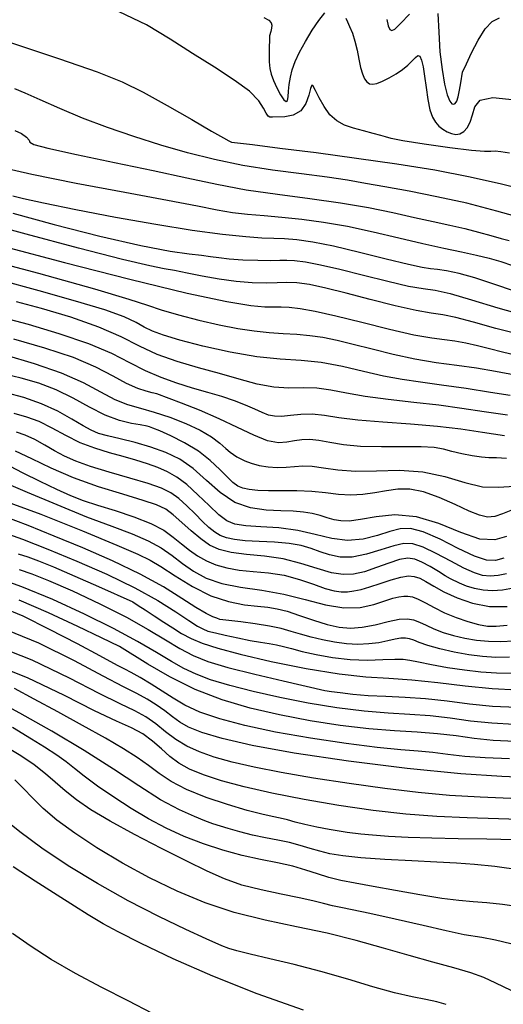
# Model space of a CAD drawing. Extents: x 356742 to 359942, y 1021759 to 1024917.
# Drawn here: x 358657 to 358821, y 1022706 to 1023041 of the extents above; entities that cross this region are included whole.
import ezdxf

# ---------------------------------------------------------------- set-up
doc = ezdxf.new("R2010")
doc.units = 0
doc.header["$LTSCALE"] = 25
doc.header["$MEASUREMENT"] = 0
doc.layers.add('INDEX', color=1, linetype='CONTINUOUS')
doc.layers.add('INTER', color=33, linetype='CONTINUOUS')

msp = doc.modelspace()

# ---------------------------------------------------------------- linework, layer by layer
at = {"layer": 'INDEX', "linetype": 'CONTINUOUS'}
for points, elevation in [([(358829.51, 1022973.43), (358819.26, 1022976.28), (358809.04, 1022978.99), (358798.93, 1022981.25), (358789.45, 1022983.09), (358781.23, 1022984.57), (358774.59, 1022985.79), (358768.49, 1022986.85), (358761.58, 1022987.88), (358752.9, 1022989), (358743.01, 1022990.3), (358732.88, 1022991.91), (358723.26, 1022993.88), (358714.07, 1022996.21), (358705, 1022998.83), (358695.88, 1023001.71), (358686.91, 1023004.78), (358678.4, 1023007.99), (358670.67, 1023011.22), (358664.07, 1023014.18), (358658.94, 1023016.51), (358655.44, 1023017.97)], 2420), ([(358827.52, 1022934.23), (358818.96, 1022936.4), (358811.38, 1022938.55), (358805.28, 1022940.2), (358800.87, 1022941.06), (358796.92, 1022941.6), (358791.88, 1022942.47), (358784.69, 1022944.12), (358776.26, 1022946.27), (358768.02, 1022948.41), (358761.13, 1022950.14), (358755.63, 1022951.33), (358751.3, 1022951.98), (358747.82, 1022952.09), (358744.58, 1022951.93), (358740.85, 1022951.79), (358736.12, 1022951.93), (358730.64, 1022952.39), (358724.84, 1022953.15), (358719.15, 1022954.16), (358713.98, 1022955.22), (358709.71, 1022956.09), (358706.22, 1022956.72), (358701.27, 1022957.73), (358692.07, 1022959.91), (358677.02, 1022963.75), (358659.21, 1022968.44), (358642.89, 1022972.87)], 2430), ([(358821.88, 1022899.93), (358814.38, 1022901.01), (358807.07, 1022902.11), (358799.08, 1022903.08), (358789.91, 1022903.84), (358780.48, 1022904.49), (358772.05, 1022905.19), (358765.58, 1022906.02), (358760.65, 1022906.79), (358756.53, 1022907.22), (358752.66, 1022907.13), (358749.11, 1022906.77), (358746.08, 1022906.47), (358743.7, 1022906.53), (358741.66, 1022906.97), (358739.53, 1022907.8), (358736.96, 1022908.98), (358733.83, 1022910.37), (358730.11, 1022911.83), (358725.78, 1022913.24), (358720.97, 1022914.65), (358715.84, 1022916.14), (358710.53, 1022917.78), (358705.17, 1022919.69), (358699.86, 1022921.99), (358694.52, 1022924.74), (358688.39, 1022927.85), (358680.52, 1022931.2), (358670.49, 1022934.62), (358660.04, 1022937.72), (358651.41, 1022940.08)], 2440), ([(358821.63, 1022858.26), (358818.8, 1022857.46), (358815.77, 1022857.58), (358811.71, 1022858.92), (358806.16, 1022861.59), (358799.96, 1022864.73), (358794.27, 1022867.27), (358789.94, 1022868.41), (358786.44, 1022868.28), (358782.9, 1022867.31), (358778.65, 1022865.92), (358773.78, 1022864.7), (358768.55, 1022864.24), (358763.17, 1022864.95), (358757.56, 1022866.33), (358751.57, 1022867.71), (358745.19, 1022868.54), (358739.04, 1022868.97), (358733.9, 1022869.29), (358730.25, 1022869.81), (358727.5, 1022870.91), (358724.77, 1022872.96), (358721.43, 1022876.13), (358717.67, 1022879.84), (358713.94, 1022883.29), (358710.53, 1022885.85), (358707.32, 1022887.68), (358704.04, 1022889.1), (358700.46, 1022890.39), (358696.52, 1022891.62), (358692.21, 1022892.85), (358687.54, 1022894.13), (358682.64, 1022895.63), (358677.67, 1022897.55), (358672.77, 1022899.96), (358668.07, 1022902.51), (358663.65, 1022904.72), (358659.53, 1022906.28), (358655.23, 1022907.48)], 2450), ([(358650.18, 1022878.38), (358664.22, 1022873.19), (358678.46, 1022867.53), (358690.11, 1022862.71), (358697.27, 1022859.65), (358701.46, 1022857.59), (358705.04, 1022855.38), (358709.87, 1022852.21), (358715.78, 1022848.61), (358722.05, 1022845.48), (358728.06, 1022843.48), (358733.45, 1022842.41), (358737.95, 1022841.89), (358741.46, 1022841.54), (358744.54, 1022841.06), (358747.94, 1022840.2), (358752.2, 1022838.8), (358756.94, 1022837.16), (358761.57, 1022835.71), (358765.69, 1022834.78), (358769.54, 1022834.46), (358773.53, 1022834.76), (358777.93, 1022835.63), (358782.3, 1022836.69), (358786.08, 1022837.49), (358788.85, 1022837.67), (358790.95, 1022837.29), (358792.93, 1022836.49), (358795.22, 1022835.41), (358797.91, 1022834.21), (358801.04, 1022833), (358804.58, 1022831.9), (358808.41, 1022830.99), (358812.41, 1022830.33), (358816.46, 1022829.97), (358820.63, 1022829.91), (358825.03, 1022830.14)], 2460), ([(358825.2, 1022801.72), (358817.53, 1022802.08), (358810.33, 1022802.83), (358803.41, 1022803.77), (358796.59, 1022804.59), (358789.67, 1022805.1), (358782.3, 1022805.52), (358774.12, 1022806.19), (358764.91, 1022807.37), (358755.15, 1022808.98), (358745.46, 1022810.87), (358736.45, 1022812.9), (358728.5, 1022814.94), (358721.98, 1022816.91), (358717.01, 1022818.75), (358712.89, 1022820.71), (358708.69, 1022823.09), (358703.59, 1022826.13), (358697.13, 1022829.88), (358688.98, 1022834.29), (358679.05, 1022839.24), (358668.28, 1022844.2), (358657.84, 1022848.55), (358648.61, 1022851.83)], 2470), ([(358830.39, 1022769.19), (358819.79, 1022769.58), (358809.22, 1022769.89), (358798.83, 1022770.37), (358788.3, 1022771.16), (358777.26, 1022772.38), (358765.52, 1022774.09), (358753.74, 1022776.14), (358742.79, 1022778.32), (358733.4, 1022780.47), (358725.66, 1022782.55), (358719.51, 1022784.54), (358714.83, 1022786.48), (358711.2, 1022788.5), (358708.15, 1022790.77), (358705.24, 1022793.36), (358702.25, 1022796.03), (358698.97, 1022798.45), (358695.12, 1022800.49), (358689.93, 1022802.83), (358682.51, 1022806.33), (358672.27, 1022811.51), (358659.72, 1022817.52), (358645.65, 1022823.13)], 2480), ([(358824.13, 1022711.11), (358818.91, 1022713.7), (358814.81, 1022715.57), (358810.42, 1022717.17), (358804.62, 1022718.88), (358797.49, 1022720.82), (358789.43, 1022723.05), (358780.74, 1022725.55), (358771.47, 1022728.16), (358761.59, 1022730.64), (358751.14, 1022732.86), (358740.47, 1022735.09), (358730.01, 1022737.71), (358720.08, 1022740.99), (358710.55, 1022744.95), (358701.22, 1022749.49), (358692.01, 1022754.5), (358683.33, 1022759.67), (358675.77, 1022764.65), (358669.72, 1022769.14), (358665.03, 1022773.14), (358661.37, 1022776.7), (358658.37, 1022779.88), (358655.38, 1022782.86)], 2490)]:
    msp.add_lwpolyline(points, dxfattribs=dict(at, elevation=elevation))
at = {"layer": 'INTER', "linetype": 'CONTINUOUS', "flags": 128}
for points, elevation in [([(358611.16, 1023047.09), (358630.08, 1023041.36), (358651.58, 1023034.47), (358670.6, 1023028.16), (358683.45, 1023023.68), (358691.89, 1023020.3), (358699.03, 1023016.78), (358707.2, 1023012.26), (358715.53, 1023007.47), (358722.32, 1023003.52), (358726.35, 1023001.22), (358728.16, 1023000.24), (358729.08, 1022999.84), (358736.24, 1022998.96), (358745.52, 1022997.81), (358757.87, 1022996.24), (358771.6, 1022994.41), (358785.23, 1022992.44), (358798.2, 1022990.33), (358810.17, 1022988.05), (358820.86, 1022985.62), (358830.4, 1022983.2)], 2418), ([(358823.53, 1022996.05), (358820.62, 1022996.56), (358818.68, 1022996.72), (358817.27, 1022996.65), (358815.1, 1022996.64), (358810.69, 1022996.99), (358803.24, 1022997.89), (358794.62, 1022999.09), (358787.37, 1023000.22), (358783.3, 1023001.01), (358781.37, 1023001.57), (358779.82, 1023002.11), (358777.27, 1023002.78), (358773.97, 1023003.61), (358770.53, 1023004.55), (358767.47, 1023005.63), (358764.83, 1023007.06), (358762.53, 1023009.11), (358760.53, 1023011.89), (358758.87, 1023014.88), (358757.64, 1023017.41), (358756.87, 1023018.9), (358756.39, 1023019.16), (358755.98, 1023018.09), (358755.39, 1023015.76), (358754.36, 1023012.9), (358752.61, 1023010.42), (358750.03, 1023008.99), (358747.19, 1023008.43), (358742.98, 1023008.27), (358742.62, 1023008.28), (358742.15, 1023008.35), (358741.53, 1023008.7), (358740.82, 1023009.64), (358739.97, 1023011.37), (358738.34, 1023013.89), (358735.19, 1023017.11), (358729.98, 1023020.94), (358723.27, 1023025.28), (358715.84, 1023029.98), (358708.24, 1023034.88), (358700.12, 1023039.72), (358690.88, 1023044.17)], 2416), ([(358740.1, 1023042.24), (358741.8, 1023041.26), (358742.57, 1023040.45), (358742.76, 1023039.6), (358742.66, 1023038.56), (358742.43, 1023037.49), (358742.01, 1023035.96), (358741.96, 1023034.35), (358741.91, 1023032.28), (358741.88, 1023029.69), (358741.93, 1023027.09), (358742.12, 1023024.89), (358742.55, 1023022.9), (358743.31, 1023020.77), (358744.44, 1023018.31), (358745.71, 1023015.95), (358746.84, 1023014.24), (358747.6, 1023013.62), (358748.06, 1023014.02), (358748.32, 1023015.25), (358748.5, 1023017.11), (358748.73, 1023019.39), (358749.11, 1023021.89), (358749.74, 1023024.46), (358750.75, 1023027.23), (358752.24, 1023030.41), (358754.25, 1023034.08), (358756.55, 1023037.85), (358758.81, 1023041.22), (358760.8, 1023043.76)], 2414), ([(358781.83, 1023041.53), (358782.33, 1023039.38), (358782.89, 1023038.18), (358783.54, 1023037.75), (358784.62, 1023038.3), (358786.57, 1023040.15), (358789.59, 1023043.38)], 2412), ([(358799.25, 1023043.58), (358799.52, 1023037.2), (358799.95, 1023030.51), (358800.65, 1023024.47), (358801.51, 1023019.51), (358802.41, 1023015.89), (358803.25, 1023013.78), (358803.98, 1023012.85), (358804.62, 1023012.69), (358805.15, 1023012.95), (358805.62, 1023013.73), (358806.08, 1023015.21), (358806.57, 1023017.46), (358807.01, 1023019.94), (358807.62, 1023023.62), (358808.95, 1023026.5), (358810.66, 1023030.14), (358812.91, 1023034.5), (358815.32, 1023038.37), (358817.68, 1023040.84), (358820.2, 1023042.08)], 2412), ([(358767.91, 1023041.94), (358768.5, 1023040.72), (358769.24, 1023039.12), (358770.15, 1023036.87), (358771.04, 1023034.12), (358771.75, 1023031.07), (358772.34, 1023028), (358772.92, 1023025.23), (358773.59, 1023023.03), (358774.34, 1023021.4), (358775.13, 1023020.29), (358775.96, 1023019.66), (358777, 1023019.5), (358778.44, 1023019.8), (358780.42, 1023020.56), (358782.72, 1023021.68), (358785.06, 1023023.04), (358787.19, 1023024.54), (358789.03, 1023026.05), (358790.52, 1023027.45), (358791.64, 1023028.61), (358792.46, 1023029.24), (358793.11, 1023029.03), (358793.66, 1023027.75), (358794.18, 1023025.45), (358794.68, 1023022.26), (358795.22, 1023018.37), (358795.83, 1023014.35), (358796.54, 1023010.83), (358797.39, 1023008.29), (358798.39, 1023006.55), (358799.57, 1023005.28), (358800.92, 1023004.19), (358802.38, 1023003.31), (358803.88, 1023002.7), (358805.35, 1023002.44), (358806.75, 1023002.63), (358808.05, 1023003.37), (358809.21, 1023004.73), (358810.2, 1023006.65), (358810.99, 1023009.07), (358811.77, 1023011.78), (358813.65, 1023014.05), (358817.97, 1023015.04), (358825.45, 1023014.18)], 2414), ([(358655.44, 1023003.81), (358657.65, 1023002.7), (358659.4, 1023001.49), (358660.31, 1023000.47), (358660.49, 1022999.75), (358661.82, 1022999), (358666.64, 1022997.72), (358676.43, 1022995.59), (358689.29, 1022992.91), (358702.49, 1022990.13), (358713.91, 1022987.63), (358724.05, 1022985.46), (358734.05, 1022983.63), (358744.73, 1022982.08), (358755.68, 1022980.67), (358766.17, 1022979.2), (358775.6, 1022977.55), (358783.93, 1022975.82), (358791.23, 1022974.21), (358797.61, 1022972.82), (358803.25, 1022971.6), (358808.34, 1022970.41), (358813.03, 1022969.18), (358817.2, 1022968.01), (358820.69, 1022967.04), (358823.49, 1022966.34)], 2422), ([(358650.18, 1022991.4), (358661.24, 1022988.88), (358676.3, 1022985.87), (358692.79, 1022982.77), (358707.35, 1022980.05), (358717.49, 1022978.08), (358724.21, 1022976.76), (358729.36, 1022975.9), (358734.53, 1022975.3), (358740.12, 1022974.81), (358746.23, 1022974.28), (358752.97, 1022973.57), (358760.38, 1022972.57), (358768.49, 1022971.17), (358777.19, 1022969.31), (358785.97, 1022967.25), (358794.17, 1022965.31), (358801.27, 1022963.73), (358807.29, 1022962.45), (358812.36, 1022961.36), (358816.68, 1022960.31), (358820.61, 1022959.19), (358824.6, 1022957.87)], 2424), ([(358825.27, 1022949.06), (358818.26, 1022951.47), (358811.81, 1022953.64), (358806.43, 1022955.13), (358802.2, 1022955.99), (358799.06, 1022956.44), (358796.71, 1022956.69), (358793.92, 1022957.13), (358789.22, 1022958.17), (358781.69, 1022960.04), (358772.61, 1022962.31), (358763.8, 1022964.37), (358756.71, 1022965.76), (358751.28, 1022966.54), (358747.04, 1022966.89), (358743.43, 1022967.03), (358739.43, 1022967.17), (358733.91, 1022967.57), (358725.99, 1022968.42), (358715.72, 1022969.8), (358703.38, 1022971.74), (358689.58, 1022974.19), (358676.15, 1022976.76), (358665.21, 1022978.99), (358658.32, 1022980.5), (358654.75, 1022981.4)], 2426), ([(358654.73, 1022975.59), (358668.75, 1022971.79), (358684.3, 1022967.85), (358698.25, 1022964.61), (358708.2, 1022962.68), (358714.66, 1022961.76), (358718.85, 1022961.32), (358721.94, 1022960.92), (358724.81, 1022960.51), (358728.31, 1022960.13), (358732.95, 1022959.82), (358737.99, 1022959.61), (358742.41, 1022959.55), (358745.47, 1022959.62), (358747.83, 1022959.68), (358750.46, 1022959.55), (358754.19, 1022959.06), (358759.31, 1022958.11), (358765.93, 1022956.61), (358773.95, 1022954.59), (358782.2, 1022952.49), (358789.24, 1022950.85), (358794.2, 1022950.01), (358798.32, 1022949.43), (358803.38, 1022948.32), (358810.68, 1022946.18), (358819.58, 1022943.46), (358828.95, 1022940.88)], 2428), ([(358651.77, 1022964.29), (358672.29, 1022958.84), (358694.53, 1022953.14), (358714.04, 1022948.41), (358727.45, 1022945.54), (358735.59, 1022944.22), (358740.37, 1022943.81), (358743.5, 1022943.74), (358746, 1022943.75), (358748.72, 1022943.63), (358752.42, 1022943.19), (358757.55, 1022942.28), (358764.52, 1022940.75), (358773.36, 1022938.58), (358782.77, 1022936.23), (358791.1, 1022934.29), (358797.15, 1022933.18), (358801.46, 1022932.63), (358805.05, 1022932.19), (358808.73, 1022931.51), (358812.67, 1022930.61), (358816.82, 1022929.56), (358821.22, 1022928.45), (358825.97, 1022927.36)], 2432), ([(358641.18, 1022961.15), (358663.44, 1022955.18), (358682.52, 1022949.9), (358694.19, 1022946.43), (358700.54, 1022944.32), (358705.2, 1022942.74), (358711.05, 1022941.02), (358717.93, 1022939.23), (358724.89, 1022937.64), (358731.17, 1022936.43), (358736.78, 1022935.59), (358741.89, 1022935.05), (358746.67, 1022934.72), (358751.23, 1022934.44), (358755.67, 1022934.05), (358760.13, 1022933.4), (358764.94, 1022932.44), (358770.45, 1022931.11), (358776.89, 1022929.44), (358783.98, 1022927.65), (358791.34, 1022926.06), (358798.6, 1022924.85), (358805.63, 1022923.9), (358812.34, 1022922.97), (358818.79, 1022921.87), (358825.53, 1022920.6)], 2434), ([(358823.75, 1022913.66), (358817.16, 1022914.68), (358808.84, 1022915.95), (358800.47, 1022917.17), (358793.33, 1022918.13), (358787.04, 1022919.05), (358780.78, 1022920.21), (358773.95, 1022921.8), (358766.76, 1022923.48), (358759.61, 1022924.82), (358752.73, 1022925.52), (358745.65, 1022925.99), (358737.7, 1022926.81), (358728.58, 1022928.38), (358719.36, 1022930.4), (358711.46, 1022932.43), (358705.91, 1022934.1), (358702.2, 1022935.51), (358699.43, 1022936.89), (358696.66, 1022938.43), (358692.63, 1022940.32), (358686.06, 1022942.72), (358676.09, 1022945.73), (358663.71, 1022949.18), (358650.35, 1022952.8)], 2436), ([(358822.94, 1022906.88), (358815, 1022908.04), (358807.42, 1022909.19), (358799.55, 1022910.27), (358791, 1022911.26), (358782.37, 1022912.22), (358774.53, 1022913.27), (358768.11, 1022914.42), (358762.8, 1022915.46), (358758.06, 1022916.1), (358753.4, 1022916.19), (358748.59, 1022916.13), (358743.46, 1022916.45), (358737.85, 1022917.51), (358731.73, 1022919.17), (358725.04, 1022921.1), (358717.85, 1022923.07), (358710.6, 1022925.18), (358703.82, 1022927.58), (358697.75, 1022930.39), (358691.51, 1022933.53), (358683.95, 1022936.86), (358674.43, 1022940.21), (358664.44, 1022943.23), (358655.99, 1022945.52)], 2438), ([(358822.61, 1022892.21), (358819.15, 1022892.35), (358816.61, 1022892.43), (358814.08, 1022892.63), (358810.9, 1022893.12), (358807.37, 1022893.81), (358804.02, 1022894.57), (358801.13, 1022895.3), (358797.97, 1022895.86), (358793.57, 1022896.16), (358787.3, 1022896.16), (358780.02, 1022896.09), (358772.98, 1022896.26), (358767.14, 1022896.86), (358762.48, 1022897.67), (358758.74, 1022898.34), (358755.65, 1022898.61), (358752.97, 1022898.51), (358750.48, 1022898.14), (358747.93, 1022897.68), (358745.01, 1022897.55), (358741.34, 1022898.23), (358736.68, 1022900.07), (358731.13, 1022902.72), (358724.86, 1022905.71), (358718.21, 1022908.57), (358712.03, 1022911.02), (358703.64, 1022914.17), (358702.12, 1022914.53), (358700.11, 1022915.04), (358697.18, 1022916.02), (358693.43, 1022917.7), (358688.83, 1022920.2), (358682.97, 1022923.27), (358675.3, 1022926.56), (358665.62, 1022929.75), (358655.1, 1022932.8)], 2442), ([(358652.12, 1022927.39), (358661.97, 1022924.5), (358671.17, 1022921.37), (358678.61, 1022918.05), (358684.49, 1022914.89), (358689.37, 1022912.29), (358693.76, 1022910.53), (358698.1, 1022909.24), (358702.81, 1022907.93), (358708.12, 1022906.19), (358713.55, 1022904.09), (358718.43, 1022901.8), (358722.25, 1022899.5), (358725.09, 1022897.37), (358727.16, 1022895.6), (358728.67, 1022894.34), (358729.72, 1022893.53), (358730.84, 1022892.71), (358732.02, 1022892.14), (358733.57, 1022891.42), (358735.76, 1022890.55), (358738.45, 1022889.79), (358741.48, 1022889.31), (358744.63, 1022889.13), (358747.67, 1022889.21), (358750.46, 1022889.49), (358753.27, 1022889.71), (358756.47, 1022889.61), (358760.39, 1022889.05), (358765.25, 1022888.33), (358771.22, 1022887.9), (358778.38, 1022888.01), (358786.22, 1022888.16), (358794.15, 1022887.63), (358801.63, 1022886.01), (358808.44, 1022883.99), (358814.44, 1022882.56), (358819.72, 1022882.38), (358825.39, 1022882.78)], 2444), ([(358824.08, 1022874.52), (358821.21, 1022873.31), (358818.54, 1022872.44), (358816.09, 1022872.24), (358813.4, 1022872.85), (358809.85, 1022874.3), (358805.08, 1022876.52), (358799.64, 1022878.94), (358794.31, 1022880.84), (358789.7, 1022881.69), (358785.62, 1022881.68), (358781.75, 1022881.17), (358777.78, 1022880.48), (358773.71, 1022879.9), (358769.59, 1022879.66), (358765.42, 1022879.92), (358761.08, 1022880.46), (358756.4, 1022880.95), (358751.33, 1022881.18), (358746.25, 1022881.2), (358741.67, 1022881.21), (358737.97, 1022881.32), (358735.1, 1022881.6), (358732.91, 1022882.07), (358731.18, 1022882.81), (358729.57, 1022883.99), (358727.66, 1022885.83), (358725.11, 1022888.45), (358721.83, 1022891.53), (358717.8, 1022894.67), (358713.13, 1022897.5), (358708.49, 1022899.83), (358704.7, 1022901.53), (358702.34, 1022902.52), (358701.16, 1022902.98), (358700.36, 1022903.22), (358698.07, 1022903.59), (358695.08, 1022904.12), (358690.96, 1022905.15), (358686.1, 1022906.94), (358680.85, 1022909.6), (358675.29, 1022912.67), (358669.49, 1022915.55), (358663.52, 1022917.77), (358657.58, 1022919.45), (358651.9, 1022920.83)], 2446), ([(358822.58, 1022865.6), (358818.6, 1022864.46), (358813.5, 1022864.73), (358807, 1022866.95), (358799.58, 1022870.01), (358791.92, 1022872.38), (358784.65, 1022872.97), (358778.21, 1022872.32), (358772.95, 1022871.37), (358769.11, 1022870.89), (358766.29, 1022870.92), (358763.96, 1022871.33), (358761.64, 1022871.99), (358759.18, 1022872.73), (358756.5, 1022873.41), (358753.5, 1022873.91), (358750.01, 1022874.23), (358745.84, 1022874.42), (358740.91, 1022874.62), (358735.56, 1022875.34), (358730.23, 1022877.21), (358725.26, 1022880.56), (358720.6, 1022884.73), (358716.06, 1022888.75), (358711.48, 1022891.9), (358706.72, 1022894.25), (358701.67, 1022896.06), (358696.31, 1022897.56), (358691.17, 1022898.83), (358686.88, 1022899.86), (358683.83, 1022900.73), (358681.36, 1022901.76), (358678.59, 1022903.3), (358674.79, 1022905.59), (358670.01, 1022908.26), (358664.47, 1022910.82), (358658.46, 1022912.89), (358652.42, 1022914.51)], 2448), ([(358822.58, 1022852.97), (358819.72, 1022852.4), (358817.01, 1022852.19), (358814.44, 1022852.41), (358811.64, 1022853.24), (358808.11, 1022854.84), (358803.58, 1022857.24), (358798.67, 1022859.88), (358794.19, 1022862.03), (358790.69, 1022863.15), (358787.64, 1022863.24), (358784.22, 1022862.47), (358779.84, 1022861.07), (358774.93, 1022859.58), (358770.13, 1022858.61), (358765.98, 1022858.61), (358762.4, 1022859.34), (358759.19, 1022860.44), (358756.11, 1022861.56), (358752.75, 1022862.55), (358748.7, 1022863.29), (358743.73, 1022863.71), (358738.44, 1022863.94), (358733.68, 1022864.18), (358730.05, 1022864.57), (358727.38, 1022865.17), (358725.27, 1022866.01), (358723.37, 1022867.15), (358721.42, 1022868.67), (358719.25, 1022870.71), (358716.7, 1022873.29), (358713.93, 1022876.05), (358711.16, 1022878.56), (358708.45, 1022880.49), (358705.22, 1022882.08), (358700.7, 1022883.67), (358694.49, 1022885.51), (358687.53, 1022887.52), (358681.08, 1022889.48), (358676.11, 1022891.27), (358672.28, 1022892.98), (358668.93, 1022894.77), (358665.56, 1022896.72), (358662.18, 1022898.61), (358658.95, 1022900.15), (358656.03, 1022901.13)], 2452), ([(358824.97, 1022848.05), (358821.17, 1022847.37), (358817.75, 1022847.12), (358814.62, 1022847.32), (358811.71, 1022847.9), (358808.96, 1022848.79), (358806.58, 1022849.75), (358803.48, 1022851.19), (358801.71, 1022852.3), (358799.45, 1022853.71), (358796.6, 1022855.41), (358793.77, 1022856.95), (358791.37, 1022857.95), (358789.03, 1022858.26), (358786.2, 1022857.81), (358782.51, 1022856.61), (358778.33, 1022855.07), (358774.24, 1022853.66), (358770.6, 1022852.81), (358767.06, 1022852.67), (358763.08, 1022853.3), (358758.25, 1022854.71), (358752.67, 1022856.44), (358746.58, 1022857.98), (358740.26, 1022858.95), (358734.21, 1022859.56), (358728.97, 1022860.2), (358724.9, 1022861.19), (358721.63, 1022862.69), (358718.6, 1022864.81), (358715.41, 1022867.53), (358712.2, 1022870.45), (358709.28, 1022873.02), (358706.7, 1022874.89), (358703.62, 1022876.36), (358698.99, 1022877.93), (358692.1, 1022879.98), (358683.81, 1022882.55), (358675.36, 1022885.56), (358667.76, 1022888.87), (358661.2, 1022892.08), (358655.62, 1022894.71)], 2454), ([(358653.64, 1022889.66), (358658.18, 1022887.33), (358663.89, 1022884.46), (358669.54, 1022881.72), (358674.28, 1022879.6), (358678.64, 1022877.92), (358683.53, 1022876.29), (358689.52, 1022874.44), (358695.9, 1022872.35), (358701.65, 1022870.11), (358706.01, 1022867.78), (358709.29, 1022865.44), (358712.04, 1022863.15), (358714.74, 1022861), (358717.56, 1022859.05), (358720.55, 1022857.35), (358723.8, 1022855.97), (358727.46, 1022854.92), (358731.65, 1022854.2), (358736.46, 1022853.75), (358741.67, 1022853.28), (358747.02, 1022852.45), (358752.21, 1022851.04), (358756.95, 1022849.38), (358760.94, 1022847.95), (358764.01, 1022847.09), (358766.4, 1022846.77), (358768.51, 1022846.81), (358770.66, 1022847.09), (358773.11, 1022847.64), (358776.07, 1022848.49), (358779.63, 1022849.65), (358783.36, 1022850.86), (358786.69, 1022851.8), (358789.22, 1022852.21), (358791.2, 1022852.07), (358793.06, 1022851.41), (358795.17, 1022850.27), (358797.82, 1022848.72), (358801.3, 1022846.84), (358805.76, 1022844.76), (358811.02, 1022842.92), (358816.79, 1022841.83), (358822.74, 1022841.82)], 2456), ([(358651.62, 1022884.14), (358659.57, 1022880.72), (358669.64, 1022876.47), (358679.79, 1022872.35), (358688.38, 1022869.1), (358695.29, 1022866.52), (358700.79, 1022864.17), (358705.2, 1022861.72), (358708.94, 1022859.14), (358712.45, 1022856.49), (358716.17, 1022853.87), (358720.49, 1022851.5), (358725.74, 1022849.62), (358732.16, 1022848.36), (358739.36, 1022847.34), (358746.83, 1022846.06), (358754.12, 1022844.23), (358761, 1022842.4), (358767.27, 1022841.31), (358772.8, 1022841.5), (358777.47, 1022842.53), (358781.2, 1022843.75), (358783.97, 1022844.62), (358786.01, 1022845.12), (358787.61, 1022845.35), (358789.06, 1022845.36), (358790.61, 1022845.07), (358792.51, 1022844.32), (358794.98, 1022843.05), (358797.99, 1022841.42), (358801.52, 1022839.68), (358805.45, 1022838.05), (358809.43, 1022836.67), (358813.04, 1022835.67), (358816.07, 1022835.14), (358819.05, 1022835.07), (358822.73, 1022835.41)], 2458), ([(358823.54, 1022824.56), (358818.91, 1022824.5), (358814.44, 1022824.76), (358809.78, 1022825.36), (358804.77, 1022826.3), (358799.89, 1022827.43), (358795.78, 1022828.57), (358792.91, 1022829.57), (358791, 1022830.35), (358789.58, 1022830.87), (358788.22, 1022831.08), (358786.66, 1022831), (358784.71, 1022830.66), (358782.2, 1022830.1), (358779.19, 1022829.5), (358775.77, 1022829.06), (358772.05, 1022828.94), (358768.12, 1022829.15), (358764.08, 1022829.66), (358760.05, 1022830.42), (358756.17, 1022831.36), (358752.58, 1022832.36), (358749.34, 1022833.35), (358746.01, 1022834.3), (358742.04, 1022835.17), (358737.17, 1022835.96), (358732.2, 1022836.61), (358725.11, 1022837.44), (358724.1, 1022837.8), (358722.71, 1022838.34), (358720.41, 1022839.45), (358716.98, 1022841.45), (358712.2, 1022844.55), (358705.93, 1022848.48), (358698.06, 1022852.87), (358688.66, 1022857.36), (358678.55, 1022861.72), (358668.74, 1022865.76), (358659.92, 1022869.33), (358651.52, 1022872.5)], 2462), ([(358649.66, 1022867.63), (358658, 1022864.71), (358666.64, 1022861.33), (358676.46, 1022857.28), (358686.69, 1022852.8), (358696.2, 1022848.2), (358704.03, 1022843.82), (358710.11, 1022839.99), (358714.55, 1022837.03), (358717.51, 1022835.17), (358719.31, 1022834.17), (358720.98, 1022833.41), (358723.61, 1022832.81), (358726.97, 1022832.06), (358731.21, 1022831.14), (358735.44, 1022830.3), (358738.98, 1022829.71), (358741.88, 1022829.27), (358744.39, 1022828.83), (358746.77, 1022828.24), (358749.51, 1022827.47), (358753.08, 1022826.53), (358757.82, 1022825.45), (358763.43, 1022824.44), (358769.4, 1022823.77), (358775.26, 1022823.61), (358780.51, 1022823.75), (358784.65, 1022823.92), (358787.44, 1022823.89), (358789.74, 1022823.59), (358792.67, 1022822.99), (358797.04, 1022822.11), (358802.46, 1022821.11), (358808.23, 1022820.22), (358813.8, 1022819.58), (358819.15, 1022819.23), (358824.43, 1022819.14)], 2464), ([(358656.53, 1022859.79), (358659.87, 1022858.66), (358663.47, 1022857.35), (358668.56, 1022855.28), (358675.84, 1022852.15), (358683.8, 1022848.64), (358695.54, 1022843.4), (358697.36, 1022842.2), (358699.71, 1022840.67), (358702.77, 1022838.67), (358706.02, 1022836.53), (358709.08, 1022834.52), (358712.1, 1022832.68), (358715.33, 1022830.97), (358719.14, 1022829.34), (358724.4, 1022827.61), (358732.06, 1022825.57), (358742.6, 1022823.15), (358754.48, 1022820.73), (358765.7, 1022818.86), (358774.79, 1022817.88), (358782.56, 1022817.41), (358790.35, 1022816.89), (358799.16, 1022815.93), (358808.56, 1022814.79), (358817.74, 1022813.89), (358826.16, 1022813.51)], 2466), ([(358656.9, 1022854.43), (358661.19, 1022852.96), (358666.9, 1022850.65), (358674.98, 1022847.1), (358684.32, 1022842.72), (358693.33, 1022838.18), (358700.73, 1022834.03), (358706.66, 1022830.43), (358711.55, 1022827.47), (358715.99, 1022825.13), (358721.03, 1022823.13), (358727.82, 1022821.09), (358736.95, 1022818.77), (358746.65, 1022816.49), (358760.77, 1022813.29), (358763.05, 1022812.94), (358766.05, 1022812.5), (358770.3, 1022811.99), (358775.54, 1022811.56), (358781.52, 1022811.29), (358788.08, 1022811.02), (358795.07, 1022810.53), (358802.37, 1022809.67), (358809.95, 1022808.69), (358817.82, 1022807.91), (358826.07, 1022807.55)], 2468), ([(358825.55, 1022795.85), (358818.08, 1022796.19), (358811.52, 1022796.89), (358805.41, 1022797.76), (358799.15, 1022798.54), (358792.23, 1022799.06), (358784.47, 1022799.52), (358775.75, 1022800.21), (358766.05, 1022801.36), (358755.77, 1022802.96), (358745.43, 1022804.94), (358735.45, 1022807.26), (358725.89, 1022810.08), (358716.74, 1022813.61), (358708.11, 1022817.87), (358700.67, 1022822.14), (358691.04, 1022828.19), (358684.82, 1022831.2), (358676.87, 1022835.03), (358666.88, 1022839.69), (358656.94, 1022844.01)], 2472), ([(358823.62, 1022790.02), (358815.34, 1022790.28), (358808.44, 1022790.81), (358802.67, 1022791.48), (358797.56, 1022792.1), (358792.53, 1022792.56), (358786.59, 1022793.05), (358778.64, 1022793.87), (358768.02, 1022795.23), (358755.94, 1022797.03), (358744.02, 1022799.1), (358733.63, 1022801.31), (358725.05, 1022803.59), (358718.28, 1022805.91), (358713.2, 1022808.26), (358709.2, 1022810.64), (358705.55, 1022813.04), (358701.74, 1022815.44), (358698.03, 1022817.64), (358694.92, 1022819.4), (358692.79, 1022820.54), (358691.49, 1022821.19), (358690.28, 1022821.73), (358684.29, 1022824.98), (358676.67, 1022829.09), (358667.25, 1022834.04), (358658.22, 1022838.51), (358651.15, 1022841.51)], 2474), ([(358831.46, 1022783.55), (358821.01, 1022783.92), (358807.04, 1022784.85), (358788.81, 1022786.7), (358768.82, 1022789.21), (358750.38, 1022791.94), (358736.13, 1022794.52), (358725.94, 1022796.87), (358718.99, 1022798.96), (358714.47, 1022800.78), (358711.45, 1022802.5), (358709.01, 1022804.29), (358706.39, 1022806.29), (358703.49, 1022808.37), (358700.38, 1022810.34), (358696.93, 1022812.18), (358692.3, 1022814.51), (358685.46, 1022818.08), (358675.67, 1022823.33), (358663.52, 1022829.35), (358649.89, 1022834.88)], 2476), ([(358824.04, 1022776.51), (358813.65, 1022776.9), (358803.19, 1022777.56), (358792.5, 1022778.53), (358781.19, 1022779.86), (358769.08, 1022781.55), (358756.97, 1022783.46), (358745.92, 1022785.38), (358736.74, 1022787.19), (358729.29, 1022788.9), (358723.21, 1022790.61), (358718.16, 1022792.39), (358713.87, 1022794.35), (358710.11, 1022796.61), (358706.66, 1022799.2), (358703.32, 1022801.86), (358699.93, 1022804.28), (358696.18, 1022806.34), (358691.2, 1022808.69), (358684.03, 1022812.22), (358673.94, 1022817.44), (358661.33, 1022823.51), (358646.85, 1022829.2)], 2478), ([(358825.37, 1022762.38), (358815.85, 1022762.61), (358806.17, 1022762.79), (358797.17, 1022763), (358789.17, 1022763.26), (358782.4, 1022763.59), (358777.01, 1022763.97), (358773.01, 1022764.35), (358768.39, 1022764.89), (358765.72, 1022765.37), (358762.32, 1022765.98), (358758.09, 1022766.78), (358753.98, 1022767.64), (358750.73, 1022768.46), (358748.1, 1022769.19), (358745.65, 1022769.83), (358742.91, 1022770.41), (358739.34, 1022771.19), (358734.37, 1022772.45), (358727.76, 1022774.4), (358720.46, 1022776.87), (358713.74, 1022779.58), (358708.55, 1022782.3), (358704.5, 1022785), (358700.89, 1022787.68), (358697.01, 1022790.41), (358692.3, 1022793.43), (358686.21, 1022797.03), (358678.47, 1022801.38), (358669.99, 1022806.01), (358661.97, 1022810.33), (358655.34, 1022813.87)], 2482), ([(358827.39, 1022752.13), (358818.59, 1022753.36), (358811.65, 1022754.09), (358805.58, 1022754.5), (358798.82, 1022754.82), (358790.35, 1022755.24), (358781.22, 1022755.76), (358773.03, 1022756.35), (358766.94, 1022756.99), (358762.55, 1022757.69), (358759.06, 1022758.53), (358755.76, 1022759.5), (358752.39, 1022760.53), (358748.79, 1022761.5), (358744.84, 1022762.34), (358740.61, 1022763.14), (358736.22, 1022764.06), (358731.85, 1022765.17), (358727.94, 1022766.3), (358722.77, 1022767.9), (358720.05, 1022768.93), (358716.47, 1022770.33), (358711.36, 1022772.64), (358704.97, 1022776.07), (358697.52, 1022780.75), (358688.92, 1022786.44), (358679.02, 1022792.79), (358667.97, 1022799.4), (358657.11, 1022805.53), (358648.07, 1022810.37)], 2484), ([(358826.68, 1022739.65), (358821.16, 1022740.45), (358815.9, 1022741.03), (358811.21, 1022741.38), (358806.39, 1022741.75), (358800.52, 1022742.44), (358793.04, 1022743.66), (358784.84, 1022745.15), (358777.19, 1022746.58), (358771.06, 1022747.69), (358766.22, 1022748.62), (358762.14, 1022749.61), (358758.31, 1022750.81), (358754.35, 1022752.13), (358749.92, 1022753.42), (358744.76, 1022754.58), (358738.96, 1022755.75), (358732.69, 1022757.14), (358726.14, 1022758.93), (358719.5, 1022761.1), (358713.01, 1022763.61), (358706.81, 1022766.41), (358700.83, 1022769.53), (358694.91, 1022773.04), (358689.02, 1022776.89), (358683.55, 1022780.72), (358679.01, 1022784.1), (358675.68, 1022786.73), (358672.87, 1022788.96), (358669.67, 1022791.27), (358665.5, 1022794), (358661.09, 1022796.73), (358654.66, 1022800.61)], 2486), ([(358824.05, 1022727.1), (358818.79, 1022728.33), (358814.2, 1022729.16), (358808.2, 1022730.05), (358802.03, 1022731.46), (358794.21, 1022733.24), (358784.74, 1022735.39), (358776.09, 1022737.31), (358770.11, 1022738.57), (358766.25, 1022739.36), (358763.35, 1022740), (358760.37, 1022740.76), (358756.74, 1022741.67), (358752.02, 1022742.74), (358745.96, 1022743.95), (358739.2, 1022745.37), (358732.6, 1022747.06), (358726.68, 1022749.12), (358720.76, 1022751.76), (358713.83, 1022755.18), (358705.3, 1022759.48), (358696.15, 1022764.21), (358687.8, 1022768.75), (358681.28, 1022772.67), (358676.38, 1022776.04), (358672.52, 1022779.09), (358669.16, 1022782.02), (358665.82, 1022784.94), (358662.03, 1022787.94), (358657.47, 1022791.03), (358652.4, 1022794.08)], 2488), ([(358802.01, 1022706.45), (358798.82, 1022707.36), (358795.11, 1022708.08), (358790.46, 1022708.97), (358784.53, 1022710.36), (358777.1, 1022712.46), (358768.57, 1022715.01), (358759.48, 1022717.62), (358750.4, 1022719.97), (358742.11, 1022721.95), (358735.41, 1022723.54), (358730.89, 1022724.7), (358728.2, 1022725.48), (358725.76, 1022726.31), (358720.44, 1022728.73), (358713.56, 1022731.89), (358704.32, 1022736.31), (358693.93, 1022741.64), (358683.46, 1022747.52), (358673.51, 1022753.62), (358664.58, 1022759.61), (358657.07, 1022765.15), (358651.17, 1022769.9)], 2492), ([(358753.57, 1022704.42), (358737.75, 1022710), (358722.68, 1022716), (358709.25, 1022721.93), (358698.34, 1022727.14), (358690.55, 1022731.11), (358685.48, 1022733.88), (358680.33, 1022736.91), (358675.7, 1022739.84), (358669.78, 1022743.59), (358662.32, 1022748.35), (358654.87, 1022753.19)], 2494), ([(358702.21, 1022703.3), (358693.99, 1022707.64), (358685, 1022712.19), (358676.04, 1022716.92), (358667.79, 1022721.74), (358660.58, 1022726.39), (358654.62, 1022730.55)], 2496)]:
    msp.add_lwpolyline(points, dxfattribs=dict(at, elevation=elevation))

doc.saveas('drawing.dxf')
